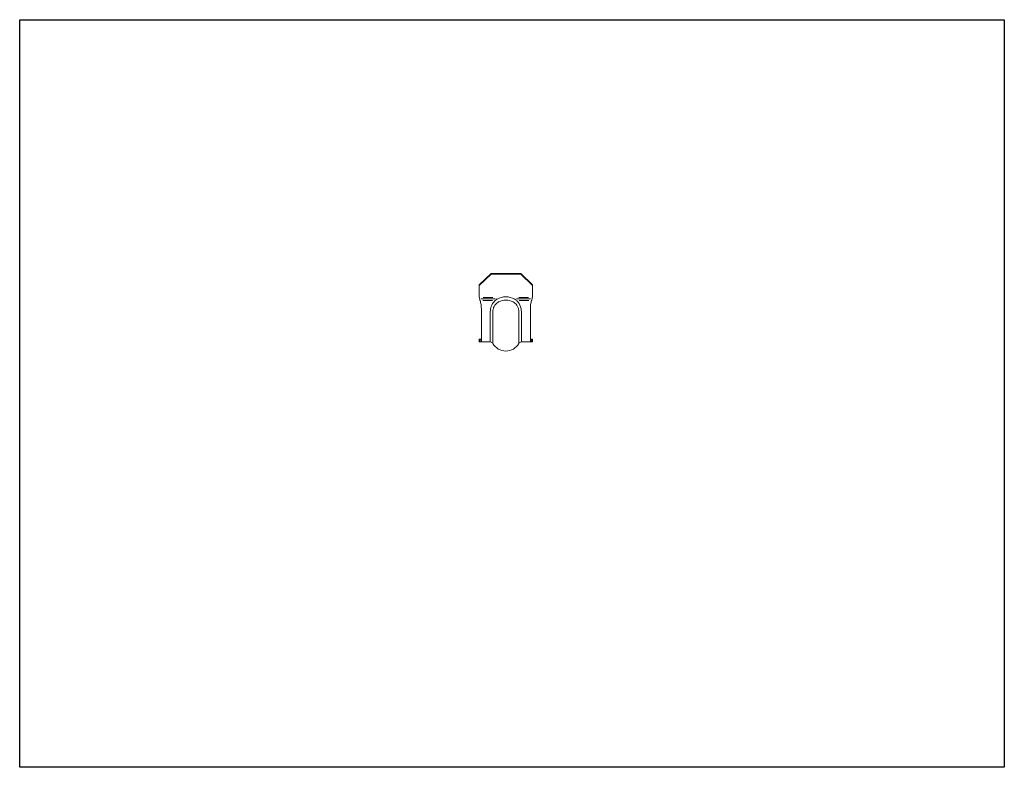
# Model space of a CAD drawing. Units: inches. Extents: x 0.6 to 21.4, y 0.6 to 16.4.
import ezdxf

# ---------------------------------------------------------------- set-up
doc = ezdxf.new("R2010")
doc.units = ezdxf.units.IN
doc.header["$LTSCALE"] = 2
doc.header["$MEASUREMENT"] = 0
for name, color, linetype, lineweight in [('Border (ANSI)', 7, 'Continuous', 25), ('Visible (ANSI)', 7, 'Continuous', 18), ('Visible Narrow (ANSI)', 7, 'Continuous', 9)]:
    doc.layers.add(name, color=color, linetype=linetype, lineweight=lineweight)
doc.linetypes.add('ZIGZAG', pattern='A,0.0001,-0.2,[131,ltypeshp.shx,S=0.2,R=0,X=-0.2,Y=0],-0.4,[131,ltypeshp.shx,S=0.2,R=180,X=0.2,Y=0],-0.2', length=0.8001)

# ---------------------------------------------------------------- blocks, each defined once
blk = doc.blocks.new('Borders SST-ALAND')
at = {"layer": 'Border (ANSI)'}
for p, q in [((0.312, 0.312), (0.312, 8.187)), ((0.312, 8.187), (10.687, 8.187)), ((10.687, 8.187), (10.687, 0.312)), ((10.687, 0.312), (0.312, 0.312))]:
    blk.add_line(p, q, dxfattribs=at)

msp = doc.modelspace()

# ---------------------------------------------------------------- linework, layer by layer
at = {"layer": 'Visible (ANSI)'}
for p, q in [((10.557, 11.027), (10.307, 10.79)), ((10.307, 10.772), (10.557, 11.01)), ((11.182, 11.027), (10.557, 11.027)), ((10.557, 11.01), (10.557, 11.027)), ((10.557, 11.01), (11.182, 11.01)), ((11.432, 10.79), (11.182, 11.027)), ((11.182, 11.027), (11.182, 11.01)), ((11.182, 11.01), (11.432, 10.772)), ((10.307, 10.79), (10.307, 10.772)), ((10.307, 10.588), (10.307, 10.772)), ((11.432, 10.772), (11.432, 10.79)), ((11.432, 10.772), (11.432, 10.588)), ((10.353, 10.288), (10.353, 10.284)), ((10.353, 10.284), (10.353, 9.855)), ((11.386, 10.284), (11.386, 10.288)), ((11.386, 9.855), (11.386, 10.284)), ((10.353, 9.585), (10.353, 9.855)), ((11.386, 9.855), (11.386, 9.585)), ((10.307, 9.642), (10.327, 9.642)), ((10.307, 9.642), (10.307, 9.585)), ((10.327, 9.585), (10.307, 9.585)), ((10.327, 9.642), (10.353, 9.642)), ((10.353, 9.585), (10.327, 9.585)), ((10.542, 9.585), (10.353, 9.585)), ((11.386, 9.585), (11.197, 9.585)), ((11.386, 9.642), (11.411, 9.642)), ((11.411, 9.585), (11.386, 9.585)), ((11.411, 9.642), (11.432, 9.642)), ((11.432, 9.585), (11.411, 9.585)), ((11.432, 9.585), (11.432, 9.642))]:
    msp.add_line(p, q, dxfattribs=at)
for centre, radius, start, end in [((10.542, 9.523), 0.062, 28.9893, 90), ((10.869, 9.705), 0.313, 208.9893, 331.0107), ((11.197, 9.523), 0.062, 90, 151.0107)]:
    msp.add_arc(centre, radius, start, end, dxfattribs=at)
for centre, major_axis, start_param, end_param in [((10.807, 10.588), (-0.5, 0), 0, 0.207226), ((10.932, 10.588), (0.5, 0), 6.075959, 6.283185)]:
    msp.add_ellipse(centre, major_axis=major_axis, ratio=0.951057, start_param=start_param, end_param=end_param, dxfattribs=at)
for points, knots in [([(10.317, 10.49), (10.319, 10.485), (10.32, 10.479), (10.324, 10.467), (10.325, 10.461), (10.327, 10.455)], [0, 0, 0, 0, 0.04865261, 0.04865261, 0.09742663, 0.09742663, 0.09742663, 0.09742663]), ([(10.327, 10.455), (10.336, 10.428), (10.342, 10.401), (10.351, 10.345), (10.353, 10.316), (10.353, 10.288)], [0, 0, 0, 0, 0.2206563, 0.2206563, 0.4401996, 0.4401996, 0.4401996, 0.4401996]), ([(11.386, 10.288), (11.386, 10.316), (11.388, 10.345), (11.396, 10.401), (11.403, 10.428), (11.411, 10.455)], [0, 0, 0, 0, 0.2167771, 0.2167771, 0.4346531, 0.4346531, 0.4346531, 0.4346531]), ([(11.411, 10.455), (11.413, 10.461), (11.415, 10.467), (11.418, 10.479), (11.42, 10.485), (11.421, 10.49)], [0, 0, 0, 0, 0.04911194, 0.04911194, 0.09810163, 0.09810163, 0.09810163, 0.09810163])]:
    msp.add_open_spline(points, degree=3, knots=knots, dxfattribs=at)
at = {"layer": 'Visible Narrow (ANSI)'}
for p, q in [((10.348, 10.49), (10.642, 10.49)), ((10.385, 10.46), (10.587, 10.46)), ((10.392, 10.52), (10.598, 10.52)), ((11.39, 10.49), (11.096, 10.49)), ((11.346, 10.52), (11.141, 10.52)), ((11.353, 10.46), (11.152, 10.46)), ((10.542, 10.219), (10.542, 9.855)), ((11.197, 9.855), (11.197, 10.219)), ((10.542, 9.585), (10.542, 9.855)), ((11.197, 9.855), (11.197, 9.585)), ((10.327, 9.585), (10.327, 9.642)), ((11.411, 9.642), (11.411, 9.585))]:
    msp.add_line(p, q, dxfattribs=at)
at = {"layer": 'Visible Narrow (ANSI)', "linetype": 'ZIGZAG'}
for q in [(10.596, 10.222), (10.596, 9.553)]:
    msp.add_line((10.596, 9.858), q, dxfattribs=at)
msp.add_lwpolyline([(11.143, 9.553), (11.143, 9.858), (11.143, 10.222)], dxfattribs=at)
at = {"layer": 'Visible Narrow (ANSI)'}
for centre, major_axis, ratio, start_param, end_param in [((10.869, 10.194), (-0.36, 0), 0.951057, 4.184868, 5.23991), ((10.869, 10.219), (-0.328, 0), 0.994522, 6.082962, 6.283185), ((10.869, 10.222), (0.273, 0), 0.994522, 0, 0.200223), ((10.869, 10.219), (0.328, 0), 0.994522, 0, 0.200223)]:
    msp.add_ellipse(centre, major_axis=major_axis, ratio=ratio, start_param=start_param, end_param=end_param, dxfattribs=at)
at = {"layer": 'Visible Narrow (ANSI)', "linetype": 'ZIGZAG'}
for centre, major_axis, ratio, start_param, end_param in [((10.869, 10.18), (0.301, 0), 0.951057, 1.043275, 2.098317), ((10.869, 10.222), (-0.273, 0), 0.994522, 6.082962, 6.283185)]:
    msp.add_ellipse(centre, major_axis=major_axis, ratio=ratio, start_param=start_param, end_param=end_param, dxfattribs=at)
at = {"layer": 'Visible Narrow (ANSI)'}
for points, knots in [([(10.688, 10.49), (10.671, 10.48), (10.655, 10.468), (10.622, 10.437), (10.605, 10.417), (10.579, 10.374), (10.568, 10.352), (10.555, 10.314), (10.551, 10.299), (10.548, 10.284)], [1.5598458, 1.5598458, 1.5598458, 1.5598458, 1.7064493, 1.7064493, 1.8889033, 1.8889033, 2.055571, 2.055571, 2.1597383, 2.1597383, 2.1597383, 2.1597383]), ([(11.19, 10.284), (11.188, 10.298), (11.184, 10.312), (11.164, 10.374), (11.136, 10.417), (11.086, 10.465), (11.069, 10.479), (11.051, 10.49)], [0, 0, 0, 0, 0.0981015, 0.0981015, 0.4393567, 0.4393567, 0.5999466, 0.5999466, 0.5999466, 0.5999466])]:
    msp.add_open_spline(points, degree=3, knots=knots, dxfattribs=at)
at = {"layer": 'Visible Narrow (ANSI)', "linetype": 'ZIGZAG'}
for points, knots in [([(10.601, 10.276), (10.604, 10.287), (10.607, 10.298), (10.618, 10.326), (10.627, 10.342), (10.649, 10.373), (10.663, 10.388), (10.691, 10.411), (10.704, 10.42), (10.718, 10.427)], [-2.1597383, -2.1597383, -2.1597383, -2.1597383, -2.055571, -2.055571, -1.8889033, -1.8889033, -1.7064493, -1.7064493, -1.5598458, -1.5598458, -1.5598458, -1.5598458]), ([(11.021, 10.427), (11.036, 10.419), (11.05, 10.409), (11.092, 10.374), (11.115, 10.343), (11.132, 10.297), (11.135, 10.287), (11.137, 10.276)], [-0.5999466, -0.5999466, -0.5999466, -0.5999466, -0.4393567, -0.4393567, -0.0981015, -0.0981015, 0, 0, 0, 0])]:
    msp.add_open_spline(points, degree=3, knots=knots, dxfattribs=at)

# ---------------------------------------------------------------- block references
at = {"xscale": 2, "yscale": 2, "zscale": 2}
msp.add_blockref('Borders SST-ALAND', (0, 0), dxfattribs=at)

doc.saveas('drawing.dxf')
